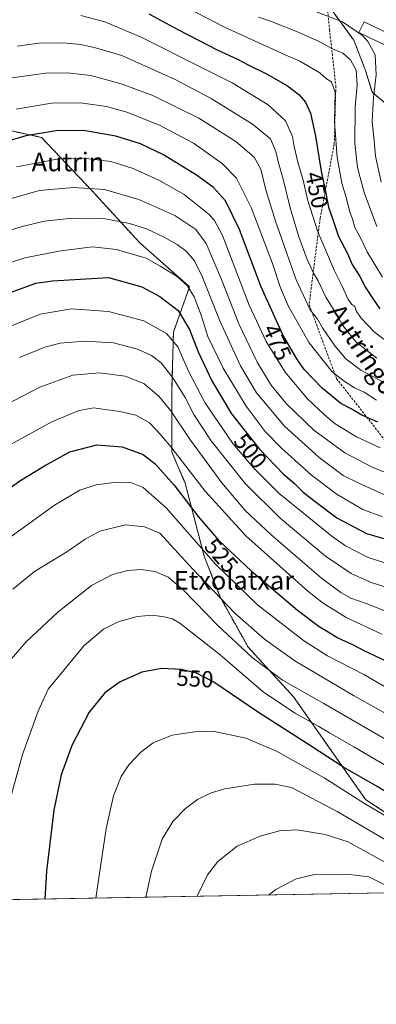
# Model space of a CAD drawing. Units: metres. Extents: x 620238 to 623676, y 4778075 to 4780450.
# Drawn here: x 622802 to 622956, y 4778075 to 4778499 of the extents above; entities that cross this region are included whole.
import ezdxf
from ezdxf.enums import TextEntityAlignment as Align

# ---------------------------------------------------------------- set-up
doc = ezdxf.new("R2010")
doc.units = ezdxf.units.M
doc.header["$MEASUREMENT"] = 0
doc.linetypes.add('TRAZOS', pattern=[0.75, 0.5, -0.25])
doc.linetypes.add('TRAZOSX2', pattern=[1.5, 1, -0.5])
for name, color, linetype, lineweight in [('Arbolado forestal', 92, 'TRAZOS', 0), ('Arbolado forestal CxS', 92, 'Continuous', 0), ('Comarca CxS', 133, 'Continuous', 0), ('Comunidad Autónoma CxS', 142, 'Continuous', 0), ('Curva de nivel maestra', 36, 'Continuous', 30), ('Curva de nivel normal', 36, 'Continuous', 0), ('Edificación ligera', 1, 'Continuous', 0), ('Edificación ligera Cxs', 1, 'Continuous', 0), ('Municipio CxS', 142, 'Continuous', 0), ('Pastizal CxS', 92, 'Continuous', 0), ('Provincia CxS', 1, 'Continuous', 0), ('Rótulo de curva de nivel directora', 19, 'Continuous', 0), ('Senda', 19, 'TRAZOSX2', 0), ('Texto cartográfico', 19, 'Continuous', 0)]:
    doc.layers.add(name, color=color, linetype=linetype, lineweight=lineweight)
doc.styles.add('Arial', font='arial.ttf', dxfattribs={"height": 0.2})

# ---------------------------------------------------------------- blocks, each defined once
blk = doc.blocks.new('*U150')
at = {"layer": 'Pastizal CxS', "color": 92, "linetype": 'Continuous', "lineweight": 0}
blk.add_polyline3d([(622779.72, 4778455.72, 469.08), (622811.9, 4778448.78, 475.57), (622811.9, 4778448.78, 475.57), (622833.35, 4778426.07, 485.28), (622854.17, 4778403.36, 492.47), (622875.62, 4778384.43, 494.3), (622868.68, 4778364.87, 503.6), (622868.05, 4778340.9, 511.54), (622868.05, 4778313.14, 520.05), (622873.72, 4778299.89, 522.27), (622881.93, 4778268.34, 530.27), (622888.87, 4778250.68, 534.46), (622900.85, 4778229.22, 538.54), (622920.41, 4778207.77, 541.76), (622951.33, 4778163.61, 553.85), (622973.41, 4778149.1, 554.56), (623006.22, 4778125.75, 557.85), (623008.12, 4778124.18, 558.3), (622464.66, 4778114.46, 397.56)], dxfattribs=at)
blk = doc.blocks.new('*U180')
at = {"layer": 'Curva de nivel normal', "color": 36, "linetype": 'Continuous', "lineweight": 0}
blk.add_polyline3d([(622905.32, 4778500.51, 440), (622910.5, 4778498.8, 440), (622922.12, 4778494.29, 440), (622931.78, 4778489.96, 440), (622936.95, 4778487.08, 440), (622941.55, 4778485, 440), (622944.96, 4778482.12, 440), (622947.32, 4778477.68, 440), (622947.77, 4778471.26, 440), (622946.98, 4778461.96, 440), (622946.84, 4778446.09, 440), (622947.98, 4778435.76, 440), (622950.78, 4778425.09, 440), (622956.19, 4778410.42, 440)], dxfattribs=at)
blk = doc.blocks.new('*U182')
at = {"layer": 'Curva de nivel normal', "color": 36, "linetype": 'Continuous', "lineweight": 0}
blk.add_polyline3d([(622956.1, 4778335.57, 470), (622950.77, 4778339.06, 470), (622946.65, 4778340.91, 470), (622942.21, 4778343.75, 470), (622937.05, 4778347.74, 470), (622927.07, 4778360.32, 470), (622918.2, 4778375.96, 470), (622914.73, 4778383.96, 470), (622911.31, 4778394.42, 470), (622902.08, 4778418.53, 470), (622895.81, 4778431.21, 470), (622889.73, 4778437.56, 470), (622877.34, 4778446.33, 470), (622862.69, 4778454.01, 470), (622848.68, 4778459.63, 470), (622839.93, 4778462.11, 470), (622828.65, 4778463.6, 470), (622816.17, 4778463.49, 470), (622800.91, 4778460.92, 470)], dxfattribs=at)
blk = doc.blocks.new('*U197')
at = {"layer": 'Curva de nivel normal', "color": 36, "linetype": 'Continuous', "lineweight": 0}
blk.add_polyline3d([(622926.88, 4778504.2, 435), (622941.54, 4778498.6, 435), (622950.05, 4778492.73, 435), (622952.42, 4778490.04, 435), (622955.49, 4778484.28, 435), (622956.02, 4778475.76, 435), (622954.76, 4778465.95, 435), (622954.29, 4778455.64, 435), (622955.09, 4778447.35, 435), (622955.62, 4778440.72, 435), (622958.08, 4778429.55, 435)], dxfattribs=at)
blk = doc.blocks.new('*U203')
at = {"layer": 'Curva de nivel normal', "color": 36, "linetype": 'Continuous', "lineweight": 0}
blk.add_polyline3d([(622957.75, 4778315.1, 480), (622947.47, 4778319.79, 480), (622938.38, 4778325.46, 480), (622933.79, 4778329.33, 480), (622926.35, 4778336.13, 480), (622916.75, 4778347.58, 480), (622908.68, 4778360.86, 480), (622901.34, 4778376.5, 480), (622889.74, 4778406.5, 480), (622886.41, 4778412.94, 480), (622884.13, 4778415.6, 480), (622873.26, 4778424.25, 480), (622862.41, 4778430.41, 480), (622851.34, 4778435.43, 480), (622841.76, 4778438.33, 480), (622829.78, 4778439.83, 480), (622818.6, 4778439.34, 480), (622801.06, 4778436.13, 480)], dxfattribs=at)
blk = doc.blocks.new('*U211')
at = {"layer": 'Curva de nivel normal', "color": 36, "linetype": 'Continuous', "lineweight": 0}
blk.add_polyline3d([(622863.48, 4778510.42, 445), (622890.44, 4778496.36, 445), (622916.77, 4778484.32, 445), (622923.1, 4778481.63, 445), (622931.72, 4778476.61, 445), (622934.59, 4778474.03, 445), (622936.77, 4778472.77, 445), (622938.25, 4778468.28, 445), (622938.04, 4778455.42, 445), (622939.24, 4778440.1, 445), (622941.22, 4778429.1, 445), (622943.19, 4778422.39, 445), (622944.59, 4778416.62, 445), (622945.74, 4778413.68, 445), (622946.83, 4778409.92, 445), (622949.02, 4778405.8, 445), (622952.14, 4778399.45, 445), (622958.69, 4778388.5, 445)], dxfattribs=at)
blk = doc.blocks.new('*U212')
at = {"layer": 'Curva de nivel normal', "color": 36, "linetype": 'Continuous', "lineweight": 0}
blk.add_polyline3d([(622961.26, 4778342.24, 465), (622949.36, 4778348.55, 465), (622942.92, 4778353.4, 465), (622938.23, 4778358.96, 465), (622932.91, 4778366.81, 465), (622930.72, 4778370.51, 465), (622927.58, 4778374.57, 465), (622921.5, 4778387.49, 465), (622912.6, 4778412.66, 465), (622908.47, 4778426.16, 465), (622906.33, 4778435.03, 465), (622903.5, 4778440.22, 465), (622895.57, 4778447.02, 465), (622879.66, 4778457, 465), (622859.82, 4778466.82, 465), (622846.2, 4778471.79, 465), (622833.09, 4778475.46, 465), (622823.02, 4778476.63, 465), (622813.65, 4778476.42, 465), (622799.29, 4778474.39, 465)], dxfattribs=at)
blk = doc.blocks.new('*U213')
at = {"layer": 'Curva de nivel normal', "color": 36, "linetype": 'Continuous', "lineweight": 0}
blk.add_polyline3d([(622828.77, 4778501.25, 455), (622839.1, 4778498.55, 455), (622854.74, 4778491.94, 455), (622881.38, 4778478.65, 455), (622893.93, 4778472.28, 455), (622909.49, 4778462.74, 455), (622916.96, 4778455.98, 455), (622920.01, 4778449.11, 455), (622920.71, 4778444.84, 455), (622922.29, 4778438.04, 455), (622924.58, 4778430.34, 455), (622926.44, 4778422.09, 455), (622930.86, 4778408.08, 455), (622938.07, 4778391.29, 455), (622941.23, 4778385.03, 455), (622943.98, 4778378.94, 455), (622945.49, 4778376.81, 455), (622946.73, 4778376, 455), (622947.34, 4778374.06, 455), (622949.49, 4778370.95, 455), (622955.17, 4778364.96, 455), (622963.02, 4778359.04, 455)], dxfattribs=at)
blk = doc.blocks.new('*U216')
at = {"layer": 'Curva de nivel normal', "color": 36, "linetype": 'Continuous', "lineweight": 0}
blk.add_polyline3d([(622956.19, 4778353.63, 460), (622947.34, 4778360.58, 460), (622941.56, 4778367.77, 460), (622938.16, 4778373.76, 460), (622934.35, 4778380, 460), (622930.99, 4778386.95, 460), (622929.05, 4778390.27, 460), (622927.89, 4778392.91, 460), (622926.25, 4778396.14, 460), (622922.62, 4778406, 460), (622918.95, 4778418.44, 460), (622915.9, 4778430.77, 460), (622913.91, 4778437.8, 460), (622912.82, 4778442.66, 460), (622910.44, 4778448.09, 460), (622902.68, 4778454.48, 460), (622884.9, 4778465.53, 460), (622869.43, 4778473.78, 460), (622846.42, 4778483.99, 460), (622835.1, 4778487.38, 460), (622828.68, 4778488.84, 460), (622821.36, 4778489.51, 460), (622810.76, 4778489.42, 460), (622801.37, 4778488.13, 460)], dxfattribs=at)
blk = doc.blocks.new('*U217')
at = {"layer": 'Curva de nivel maestra', "color": 36, "linetype": 'Continuous', "lineweight": 30}
blk.add_polyline3d([(622858.14, 4778502.06, 450), (622870.61, 4778495.25, 450), (622887.54, 4778486.52, 450), (622896.22, 4778482.54, 450), (622900.55, 4778480.2, 450), (622908.98, 4778476.06, 450), (622917.8, 4778471.02, 450), (622922.61, 4778467.29, 450), (622925.59, 4778463.95, 450), (622927.64, 4778459.24, 450), (622929.78, 4778449.35, 450), (622932.3, 4778434.16, 450), (622934.14, 4778425.42, 450), (622935.46, 4778418.67, 450), (622937.38, 4778413.42, 450), (622939.8, 4778406.09, 450), (622943.56, 4778398.79, 450), (622945.58, 4778393.98, 450), (622948.88, 4778388.87, 450), (622951.45, 4778384.11, 450), (622954.71, 4778379.03, 450), (622957.62, 4778374.95, 450)], dxfattribs=at)
blk = doc.blocks.new('*U223')
at = {"layer": 'Curva de nivel maestra', "color": 36, "linetype": 'Continuous', "lineweight": 30}
blk.add_polyline3d([(622956.76, 4778326.08, 475), (622949.78, 4778329.1, 475), (622945.14, 4778331.79, 475), (622940.81, 4778334.17, 475), (622932.74, 4778340.76, 475), (622924.97, 4778348.8, 475), (622921.86, 4778353.38, 475), (622915.78, 4778363.76, 475), (622906.36, 4778384.73, 475), (622897.18, 4778409.05, 475), (622891.05, 4778421.42, 475), (622885.96, 4778427.17, 475), (622878.64, 4778432.56, 475), (622864.44, 4778441.2, 475), (622854.46, 4778446.06, 475), (622843.82, 4778449.36, 475), (622829.89, 4778451.77, 475), (622818.22, 4778451.62, 475), (622805.13, 4778449.43, 475), (622788.59, 4778444.62, 475)], dxfattribs=at)

msp = doc.modelspace()

# ---------------------------------------------------------------- linework, layer by layer
at = {"layer": 'Arbolado forestal', "color": 92, "linetype": 'TRAZOS', "lineweight": 0}
for points in [[(622934.83, 4778506.47, 432), (622946.34, 4778490.64, 437.02), (622951.41, 4778477.6, 437.61), (622954.3, 4778468.19, 435.67), (622966.31, 4778458.18, 428.06)], [(623008.12, 4778124.18, 558.3), (623006.22, 4778125.75, 557.85), (622973.41, 4778149.1, 554.56), (622951.33, 4778163.61, 553.85), (622920.41, 4778207.77, 541.76), (622900.85, 4778229.23, 538.54), (622888.87, 4778250.68, 534.46), (622881.93, 4778268.34, 530.27), (622873.72, 4778299.89, 522.27), (622868.05, 4778313.14, 520.05), (622868.05, 4778340.9, 511.54), (622868.68, 4778364.87, 503.6), (622875.62, 4778384.43, 494.3), (622854.17, 4778403.36, 492.47), (622833.35, 4778426.07, 485.28), (622811.9, 4778448.78, 475.57), (622779.72, 4778455.72, 469.08), (622759.53, 4778466.45, 460.19), (622729.88, 4778489.16, 438.55), (622728.42, 4778489.28, 438.16), (622726.58, 4778489.43, 437.68), (622724.74, 4778489.57, 437.22), (622710.17, 4778490.72, 429.74)]]:
    msp.add_polyline3d(points, dxfattribs=at)
at = {"layer": 'Arbolado forestal CxS', "color": 92, "linetype": 'Continuous', "lineweight": 0}
for points in [[(622934.77, 4778506.56, 431.96), (622946.34, 4778490.64, 437.02), (622951.41, 4778477.6, 437.61), (622954.3, 4778468.19, 435.67), (622967.33, 4778457.33, 427.53)], [(622967.33, 4778457.33, 427.53), (622954.3, 4778468.19, 435.67), (622951.41, 4778477.6, 437.61), (622946.34, 4778490.64, 437.02), (622934.77, 4778506.56, 431.96)], [(623270.79, 4778128.88, 492.09), (623008.12, 4778124.18, 558.3), (623006.22, 4778125.75, 557.85), (622973.41, 4778149.1, 554.56), (622951.33, 4778163.61, 553.85), (622920.41, 4778207.77, 541.76), (622900.85, 4778229.22, 538.54), (622888.87, 4778250.68, 534.46), (622881.93, 4778268.34, 530.27), (622873.72, 4778299.89, 522.27), (622868.05, 4778313.14, 520.05), (622868.05, 4778340.9, 511.54), (622868.68, 4778364.87, 503.6), (622875.62, 4778384.43, 494.3), (622854.17, 4778403.36, 492.47), (622833.35, 4778426.07, 485.28), (622811.9, 4778448.78, 475.57), (622779.72, 4778455.72, 469.08)]]:
    msp.add_polyline3d(points, dxfattribs=at)
at = {"layer": 'Comarca CxS', "color": 133, "linetype": 'Continuous', "lineweight": 0}
msp.add_polyline3d([(623667.17, 4778135.97, 482.98), (620278.93, 4778075.35, 196.2), (620238.04, 4780388.93, 563.38), (623625.14, 4780449.59, 280.23), (623667.17, 4778135.97, 482.98)], close=True, dxfattribs=at)
at = {"layer": 'Comunidad Autónoma CxS', "color": 142, "linetype": 'Continuous', "lineweight": 0}
msp.add_polyline3d([(623667.17, 4778135.97, 482.98), (620278.93, 4778075.35, 196.2), (620238.04, 4780388.93, 563.38), (623625.14, 4780449.59, 280.23), (623667.17, 4778135.97, 482.98)], close=True, dxfattribs=at)
at = {"layer": 'Curva de nivel maestra', "color": 36, "linetype": 'Continuous', "lineweight": 30}
for points in [[(622798.1, 4778381.77, 500), (622809.49, 4778386.01, 500), (622816.62, 4778386.98, 500), (622840.77, 4778388.48, 500), (622855.1, 4778384.46, 500), (622862.86, 4778380.25, 500), (622870.67, 4778374.2, 500), (622875.62, 4778366.02, 500), (622879.31, 4778356.44, 500), (622885.17, 4778343.92, 500), (622893.68, 4778329.65, 500), (622905.77, 4778314.42, 500), (622915.9, 4778303.88, 500), (622920.76, 4778299.75, 500), (622924.58, 4778296.02, 500), (622929.72, 4778291.94, 500), (622939.07, 4778284.87, 500), (622951.75, 4778278.16, 500), (622969.12, 4778273.11, 500)], [(622786.16, 4778289.09, 525), (622802.52, 4778300.88, 525), (622813.18, 4778307.27, 525), (622824.08, 4778313.39, 525), (622835.66, 4778316.4, 525), (622846.6, 4778315.44, 525), (622855.61, 4778312.22, 525), (622860.85, 4778308.22, 525), (622868.99, 4778298.96, 525), (622879.32, 4778285.42, 525), (622888.13, 4778275.32, 525), (622902.13, 4778262.06, 525), (622922.13, 4778245.11, 525), (622931.45, 4778238.04, 525), (622935.25, 4778235.82, 525), (622939.5, 4778233.14, 525), (622945.81, 4778230.38, 525), (622950.97, 4778227.64, 525), (622962.57, 4778222.1, 525)], [(623054.02, 4778125, 550), (623051.29, 4778126.32, 550), (623014.63, 4778141.75, 550), (622991.5, 4778150.3, 550), (622981.14, 4778154.61, 550), (622971.39, 4778159.98, 550), (622956.34, 4778169.11, 550), (622941.66, 4778177.69, 550), (622928.44, 4778186.32, 550), (622905.24, 4778200.98, 550), (622886.1, 4778214.13, 550), (622878.63, 4778217.95, 550), (622872.04, 4778219.56, 550), (622863.64, 4778220.03, 550), (622855.09, 4778218.43, 550), (622845.68, 4778214.25, 550), (622839.08, 4778209.52, 550), (622832.41, 4778201.13, 550), (622824.9, 4778186.85, 550), (622820.33, 4778174.2, 550), (622817.24, 4778159, 550), (622814.06, 4778132.7, 550), (622813.24, 4778120.69, 550)]]:
    msp.add_polyline3d(points, dxfattribs=at)
at = {"layer": 'Curva de nivel normal', "color": 36, "linetype": 'Continuous', "lineweight": 0}
for points in [[(622963.53, 4778303.04, 485), (622954.55, 4778306.6, 485), (622942.52, 4778312.84, 485), (622929.17, 4778322.62, 485), (622917.23, 4778334.09, 485), (622910.7, 4778342.05, 485), (622904.72, 4778351.97, 485), (622896.88, 4778368.44, 485), (622889.34, 4778387.63, 485), (622882.84, 4778403.07, 485), (622878.33, 4778409.13, 485), (622869.26, 4778415.17, 485), (622853.72, 4778422, 485), (622839.06, 4778426.27, 485), (622825.66, 4778427.16, 485), (622810.99, 4778425.92, 485), (622794.33, 4778421.16, 485)], [(622796.22, 4778408.04, 490), (622803.48, 4778410.41, 490), (622813.15, 4778412.66, 490), (622825.14, 4778414.02, 490), (622838.56, 4778413.83, 490), (622849.8, 4778411.74, 490), (622857.1, 4778409.34, 490), (622864.44, 4778405.88, 490), (622870.3, 4778402.68, 490), (622874.11, 4778399.72, 490), (622877.7, 4778395.62, 490), (622881.04, 4778388.9, 490), (622888.65, 4778369.8, 490), (622897.6, 4778350.35, 490), (622904.4, 4778338.76, 490), (622916.5, 4778324.36, 490), (622931.37, 4778310.84, 490), (622941.79, 4778303.13, 490), (622948.78, 4778299.64, 490), (622960.8, 4778294.27, 490)], [(622792.58, 4778392.98, 495), (622804.63, 4778396.83, 495), (622820.24, 4778399.96, 495), (622833.77, 4778401.58, 495), (622844.16, 4778400.5, 495), (622856.91, 4778396.74, 495), (622863.24, 4778393.23, 495), (622870.32, 4778388.83, 495), (622874.62, 4778385.04, 495), (622877.56, 4778380.06, 495), (622880.58, 4778372.18, 495), (622883.46, 4778363, 495), (622890.09, 4778349.34, 495), (622899.94, 4778333, 495), (622908.11, 4778322.12, 495), (622915.15, 4778314.88, 495), (622928.2, 4778303.3, 495), (622939.16, 4778294.96, 495), (622950.3, 4778288.43, 495), (622958.7, 4778285.31, 495)], [(622798.91, 4778367.59, 505), (622811.37, 4778372.63, 505), (622824.84, 4778374.98, 505), (622840.75, 4778373.81, 505), (622855.94, 4778369.78, 505), (622865.71, 4778364.32, 505), (622870.55, 4778358.54, 505), (622875.13, 4778348.13, 505), (622882.23, 4778334.6, 505), (622894.26, 4778316.93, 505), (622903.18, 4778306.5, 505), (622914.24, 4778295.36, 505), (622936.85, 4778277.02, 505), (622942.7, 4778272.89, 505), (622952.52, 4778267.85, 505), (622969.97, 4778262.2, 505)], [(622802.35, 4778353.91, 510), (622813.33, 4778358.36, 510), (622819.98, 4778360.1, 510), (622830.37, 4778361.02, 510), (622842.94, 4778360.26, 510), (622853.23, 4778357.55, 510), (622859.23, 4778354.88, 510), (622863.37, 4778351.69, 510), (622868.46, 4778345.19, 510), (622873.78, 4778336.68, 510), (622877.52, 4778329.42, 510), (622884.93, 4778318.09, 510), (622899.59, 4778299.75, 510), (622914.66, 4778284.7, 510), (622934.11, 4778268.43, 510), (622945.15, 4778260.97, 510), (622953.87, 4778257.02, 510), (622965.57, 4778253.27, 510)], [(622796.77, 4778333.73, 515), (622811.16, 4778341.25, 515), (622825.39, 4778346.3, 515), (622836.9, 4778347.37, 515), (622847.92, 4778345.9, 515), (622855.9, 4778342.72, 515), (622862.33, 4778337.34, 515), (622867.54, 4778331.03, 515), (622876.02, 4778318.34, 515), (622889.59, 4778299.91, 515), (622899.61, 4778288.09, 515), (622910.65, 4778277.75, 515), (622932.44, 4778258.94, 515), (622940.77, 4778252.8, 515), (622945.1, 4778250.26, 515), (622951.72, 4778248, 515), (622961.92, 4778243.98, 515)], [(622797.01, 4778315.69, 520), (622816.55, 4778326.47, 520), (622828.03, 4778331.2, 520), (622834.44, 4778332.34, 520), (622839.23, 4778331.5, 520), (622845.6, 4778330.68, 520), (622852.55, 4778329.07, 520), (622858.24, 4778325.94, 520), (622861.71, 4778322.37, 520), (622867.18, 4778316, 520), (622882.36, 4778296.34, 520), (622899.87, 4778277.19, 520), (622926.58, 4778253.31, 520), (622933.19, 4778248.16, 520), (622943.04, 4778242.04, 520), (622958.36, 4778234.72, 520)], [(622967.51, 4778207.6, 530), (622950.66, 4778217.39, 530), (622935.01, 4778225.43, 530), (622924.7, 4778232.02, 530), (622904.89, 4778247.49, 530), (622886.76, 4778264.88, 530), (622865.55, 4778289.15, 530), (622855.69, 4778298.01, 530), (622850.63, 4778300.02, 530), (622844.13, 4778300.25, 530), (622835.44, 4778299.06, 530), (622828.44, 4778296.79, 530), (622817.44, 4778290.38, 530), (622795.22, 4778274.28, 530)], [(622963.16, 4778198.95, 535), (622946.17, 4778208.38, 535), (622921.01, 4778223.35, 535), (622907.88, 4778232.64, 535), (622895.11, 4778243.87, 535), (622877.09, 4778262.85, 535), (622862.77, 4778278.28, 535), (622856.23, 4778280.96, 535), (622848.09, 4778281.93, 535), (622837.05, 4778279.14, 535), (622830.62, 4778275.77, 535), (622822.78, 4778270.3, 535), (622808.81, 4778261.74, 535), (622799.55, 4778254.2, 535)], [(622961.18, 4778188.88, 540), (622933.48, 4778204.97, 540), (622915.7, 4778214.98, 540), (622902.6, 4778224.77, 540), (622887.84, 4778238.52, 540), (622873.03, 4778253.8, 540), (622866.44, 4778259.36, 540), (622860.77, 4778261.82, 540), (622854.82, 4778262.59, 540), (622848.98, 4778262.18, 540), (622842.49, 4778260.43, 540), (622833.44, 4778255.75, 540), (622818.91, 4778244.31, 540), (622805.3, 4778231.51, 540), (622798.81, 4778224.09, 540)], [(622798.29, 4778163.09, 545), (622803.67, 4778182.92, 545), (622810.38, 4778201.61, 545), (622814.77, 4778211.11, 545), (622830.26, 4778229.96, 545), (622838.53, 4778236.91, 545), (622844.91, 4778240.08, 545), (622853.03, 4778242.43, 545), (622859.67, 4778242.98, 545), (622864.65, 4778242.24, 545), (622868.28, 4778241.34, 545), (622871.5, 4778239.5, 545), (622888.78, 4778225.87, 545), (622907.46, 4778209.8, 545), (622921.06, 4778200.72, 545), (622931.32, 4778195.08, 545), (622935.86, 4778192.28, 545), (622946.3, 4778186.32, 545), (622966.81, 4778174.17, 545)], [(623026.95, 4778124.52, 555), (623017.16, 4778129.14, 555), (623009.45, 4778132.01, 555), (623004.01, 4778134.33, 555), (622995.53, 4778137.44, 555), (622986.49, 4778141.72, 555), (622968.73, 4778151.38, 555), (622950.89, 4778161.88, 555), (622933.52, 4778172.84, 555), (622913.06, 4778184.38, 555), (622899.92, 4778190.01, 555), (622885.62, 4778192.94, 555), (622877.96, 4778192.75, 555), (622868.07, 4778191.29, 555), (622859.96, 4778188.05, 555), (622854.61, 4778184.02, 555), (622849.54, 4778178.49, 555), (622846.21, 4778173.42, 555), (622842.86, 4778165.09, 555), (622839.75, 4778151.09, 555), (622835.21, 4778121.09, 555)], [(622999.84, 4778124.03, 560), (622990.44, 4778128.7, 560), (622963.45, 4778144.21, 560), (622939.18, 4778158.37, 560), (622919.48, 4778168.8, 560), (622912.42, 4778170.19, 560), (622903.6, 4778170.21, 560), (622890.88, 4778168.16, 560), (622884.89, 4778166.43, 560), (622879.1, 4778163.54, 560), (622873.86, 4778159.68, 560), (622868.38, 4778154.09, 560), (622863.84, 4778146.44, 560), (622859.22, 4778132.67, 560), (622856.74, 4778121.47, 560)], [(622981.88, 4778123.71, 565), (622973.2, 4778129.18, 565), (622943.95, 4778145.27, 565), (622934.02, 4778148.56, 565), (622922.02, 4778150.51, 565), (622914.36, 4778150.1, 565), (622906, 4778147.81, 565), (622896.12, 4778143.46, 565), (622887.78, 4778136.92, 565), (622883.37, 4778131.15, 565), (622878.92, 4778121.92, 565), (622878.9, 4778121.87, 565)], [(622965.86, 4778123.42, 570), (622963.4, 4778124.91, 570), (622952.88, 4778130.2, 570), (622943.39, 4778131.46, 570), (622929.56, 4778131.25, 570), (622921.5, 4778129.42, 570), (622912.76, 4778124.8, 570), (622909.57, 4778122.42, 570)]]:
    msp.add_polyline3d(points, dxfattribs=at)
at = {"layer": 'Edificación ligera', "color": 1, "linetype": 'Continuous', "lineweight": 0}
msp.add_polyline3d([(622962.44, 4778492.97, 432.8), (622960.19, 4778488.35, 433.12), (622948.55, 4778494.01, 452.1), (622950.78, 4778498.61, 450.23), (622962.44, 4778492.97, 432.8)], dxfattribs=at)
at = {"layer": 'Edificación ligera Cxs', "color": 1, "linetype": 'Continuous', "lineweight": 0}
msp.add_polyline3d([(622962.44, 4778492.97, 432.8), (622960.19, 4778488.35, 433.12), (622948.55, 4778494.01, 452.1), (622950.78, 4778498.61, 450.23), (622962.44, 4778492.97, 432.8)], close=True, dxfattribs=at)
at = {"layer": 'Municipio CxS', "color": 142, "linetype": 'Continuous', "lineweight": 0}
msp.add_polyline3d([(623667.17, 4778135.97, 482.98), (620278.93, 4778075.35, 196.2), (620238.04, 4780388.93, 563.38), (623625.14, 4780449.59, 280.23), (623667.17, 4778135.97, 482.98)], close=True, dxfattribs=at)
at = {"layer": 'Pastizal CxS', "color": 92, "linetype": 'Continuous', "lineweight": 0}
for points in [[(623008.12, 4778124.18, 558.3), (623006.22, 4778125.75, 557.85), (622973.41, 4778149.1, 554.56), (622951.33, 4778163.61, 553.85), (622920.41, 4778207.77, 541.76), (622900.85, 4778229.23, 538.54), (622888.87, 4778250.68, 534.46), (622881.93, 4778268.34, 530.27), (622873.72, 4778299.89, 522.27), (622868.05, 4778313.14, 520.05), (622868.05, 4778340.9, 511.54), (622868.68, 4778364.87, 503.6), (622875.62, 4778384.43, 494.3), (622854.17, 4778403.36, 492.47), (622833.35, 4778426.07, 485.28), (622811.9, 4778448.78, 475.57), (622779.72, 4778455.72, 469.08), (622759.53, 4778466.45, 460.19), (622729.88, 4778489.16, 438.55), (622728.42, 4778489.28, 438.16), (622726.58, 4778489.43, 437.68), (622724.74, 4778489.57, 437.22), (622710.17, 4778490.72, 429.74)], [(623008.12, 4778124.18, 558.3), (622604.74, 4778116.96, 456.55), (622603.12, 4778116.93, 456.24), (622601.5, 4778116.9, 455.92), (622509.91, 4778115.27, 416.15), (622508.66, 4778115.24, 415.78), (622507.41, 4778115.22, 415.41), (622464.66, 4778114.46, 397.56)]]:
    msp.add_polyline3d(points, dxfattribs=at)
at = {"layer": 'Provincia CxS', "color": 1, "linetype": 'Continuous', "lineweight": 0}
msp.add_polyline3d([(623667.17, 4778135.97, 482.98), (620278.93, 4778075.35, 196.2), (620238.04, 4780388.93, 563.38), (623625.14, 4780449.59, 280.23), (623667.17, 4778135.97, 482.98)], close=True, dxfattribs=at)
at = {"layer": 'Senda', "color": 19, "linetype": 'TRAZOSX2', "lineweight": 0}
msp.add_polyline3d([(622934.42, 4778510.76, 430.88), (622935.9, 4778495.31, 436.85), (622938.61, 4778470.92, 444.4), (622937.93, 4778445.85, 445.22), (622931.84, 4778414, 453.01), (622927.1, 4778376.74, 464.48), (622938.89, 4778344.89, 470.47), (622966.81, 4778309.32, 481.82), (622978.79, 4778288.39, 491.61), (622986, 4778259.52, 504.14), (622995.08, 4778227.71, 515.54), (622995.48, 4778226.32, 516.05), (623007.48, 4778199.9, 525.8), (623012.41, 4778189.05, 529.93), (623013.1, 4778187.96, 530.3), (623021.65, 4778174.42, 535.32), (623031.51, 4778158.78, 540.62), (623036.78, 4778150.43, 543.12), (623053.03, 4778131.46, 547.81)], dxfattribs=at)

# ---------------------------------------------------------------- block references
at = {"layer": 'Curva de nivel maestra', "color": 36, "linetype": 'Continuous', "lineweight": 30}
for name in ['*U217', '*U223']:
    msp.add_blockref(name, (0, 0), dxfattribs=at)
at = {"layer": 'Curva de nivel normal', "color": 36, "linetype": 'Continuous', "lineweight": 0}
for name in ['*U197', '*U180', '*U211', '*U213', '*U216', '*U212', '*U182', '*U203']:
    msp.add_blockref(name, (0, 0), dxfattribs=at)
at = {"layer": 'Pastizal CxS', "color": 92, "linetype": 'Continuous', "lineweight": 0}
msp.add_blockref('*U150', (0, 0), dxfattribs=at)

# ---------------------------------------------------------------- texts
at = {"layer": 'Rótulo de curva de nivel directora', "color": 19, "linetype": 'Continuous', "lineweight": 0, "style": 'Arial'}
for s, rotation, p in [('450', -78.1113, (622930.39, 4778426.12)), ('475', -65.8097, (622913.35, 4778360.54)), ('500', -51.5564, (622901.83, 4778313.71)), ('525', -48.9027, (622889.32, 4778268.6)), ('550', -3.2026, (622877.97, 4778215.69))]:
    msp.add_text(s, height=7, rotation=rotation, dxfattribs=at).set_placement(p, align=Align.MIDDLE_CENTER)
at = {"layer": 'Texto cartográfico', "color": 19, "linetype": 'Continuous', "lineweight": 0, "style": 'Arial'}
for s, p in [('Autrin', (622823.26, 4778438.19)), ('Etxolatxar', (622894.74, 4778257.99))]:
    msp.add_text(s, height=8, dxfattribs=at).set_placement(p, align=Align.MIDDLE_CENTER)
msp.add_text('Autringo Bidea', height=8, rotation=-56.4482, dxfattribs=at).set_placement((622958.97, 4778344.29), align=Align.MIDDLE_CENTER)

doc.saveas('drawing.dxf')
